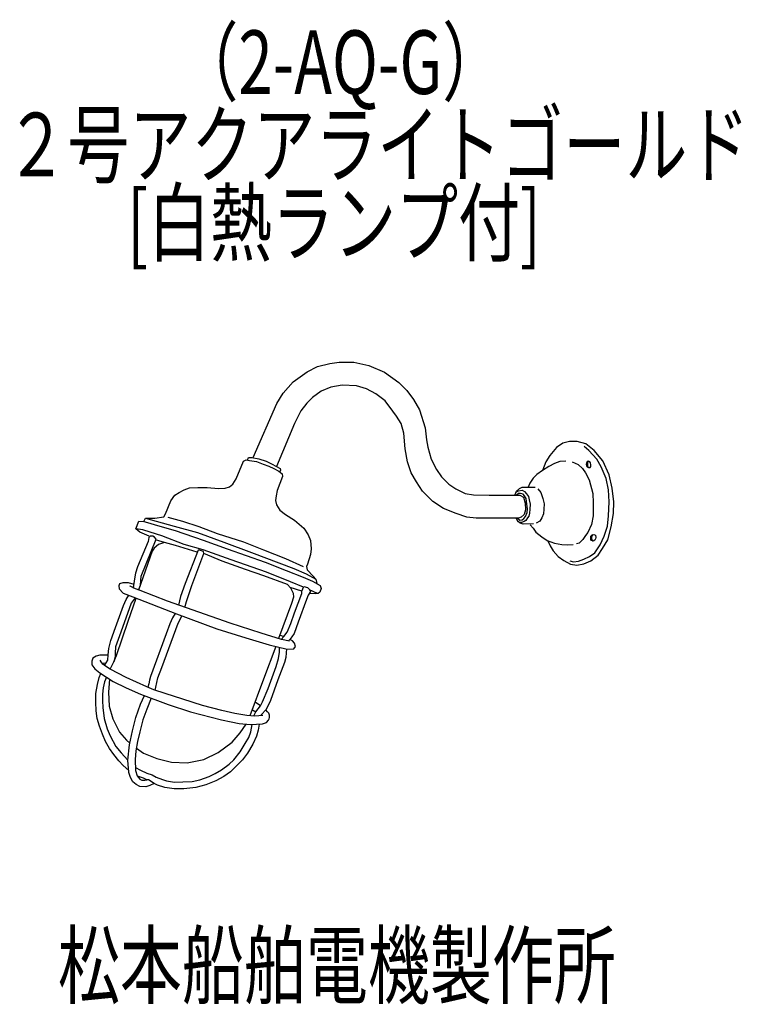
# Model space of a CAD drawing. Units: millimetres. Extents: x 3 to 286, y -59 to 328.
import ezdxf

# ---------------------------------------------------------------- set-up
doc = ezdxf.new("R2010")
doc.units = ezdxf.units.MM
doc.header["$LTSCALE"] = 0.25
doc.linetypes.add('DOT', pattern=[8, 6, -2])
for name, color, linetype, lineweight in [('1', 7, 'Continuous', 9), ('100', 7, 'Continuous', 9), ('101', 7, 'Continuous', 9)]:
    doc.layers.add(name, color=color, linetype=linetype, lineweight=lineweight)
doc.styles.get("Standard").update_dxf_attribs({"font": 'txt', "bigfont": 'bigfont'})

msp = doc.modelspace()

# ---------------------------------------------------------------- linework, layer by layer
at = {"layer": '101', "color": 7, "linetype": 'Continuous', "lineweight": 30}
for p, q in [((110.29, 185.76), (115.72, 189.71)), ((115.72, 189.71), (119.85, 191.77)), ((119.85, 191.77), (124.63, 193.07)), ((124.63, 193.07), (128.4, 193.48)), ((128.4, 193.48), (134.13, 193.48)), ((134.13, 193.48), (140.02, 192.24)), ((140.02, 192.24), (146.16, 189.59)), ((146.16, 189.59), (151.76, 185.58)), ((106.34, 181.39), (110.29, 185.76)), ((121.3, 182.13), (117.9, 179.65)), ((125.04, 183.72), (121.3, 182.13)), ((129.52, 184.52), (125.04, 183.72)), ((135.13, 184.22), (129.52, 184.52)), ((139.14, 183.04), (135.13, 184.22)), ((142.74, 181.04), (139.14, 183.04)), ((151.76, 185.58), (154.95, 182.33)), ((154.95, 182.33), (157.54, 178.79)), ((103.81, 177.32), (106.34, 181.39)), ((117.9, 179.65), (115.6, 177.44)), ((146.37, 178.29), (142.74, 181.04)), ((149.49, 174.25), (146.37, 178.29)), ((157.54, 178.79), (159.9, 174.78)), ((94.49, 156.02), (103.81, 177.32)), ((113.27, 174.4), (112.12, 172.1)), ((115.6, 177.44), (113.27, 174.4)), ((150.94, 172.31), (149.49, 174.25)), ((159.9, 174.78), (162.09, 167.71)), ((112.12, 172.1), (110.85, 169.45)), ((152.65, 169.36), (150.94, 172.31)), ((110.85, 169.45), (103.69, 152.54)), ((153.71, 165.58), (152.65, 169.36)), ((162.09, 167.71), (162.62, 162.99)), ((154.3, 159.51), (153.71, 165.58)), ((162.62, 162.99), (163.15, 160.1)), ((155.24, 154.31), (154.3, 159.51)), ((163.15, 160.1), (164.45, 155.38)), ((213.73, 160.04), (211.08, 156.85)), ((216.3, 161.63), (213.73, 160.04)), ((218.89, 162.34), (216.3, 161.63)), ((221.84, 162.4), (218.89, 162.34)), ((225.23, 161.36), (221.84, 162.4)), ((226.5, 158.83), (224.61, 160.36)), ((228.57, 158.8), (225.23, 161.36)), ((229.66, 155.46), (226.5, 158.83)), ((231.93, 154.76), (228.57, 158.8)), ((90.71, 154.64), (91.83, 155.11)), ((91.83, 155.11), (93.13, 154.93)), ((92.32, 155.04), (92.66, 156.11)), ((92.66, 156.11), (94.01, 156.11)), ((93.13, 154.93), (95.81, 154.43)), ((94.01, 156.11), (96.82, 155.55)), ((96.82, 155.55), (99.62, 154.61)), ((164.45, 155.38), (166.57, 151.37)), ((211.08, 156.85), (209.54, 154.29)), ((231.31, 152.43), (229.66, 155.46)), ((87.82, 147.65), (90.71, 154.64)), ((95.81, 154.43), (98.47, 153.46)), ((98.47, 153.46), (100.74, 152.6)), ((99.62, 154.61), (101.74, 153.52)), ((100.74, 152.6), (102.66, 151.72)), ((101.74, 153.52), (103.69, 152.54)), ((102.66, 151.72), (104.63, 150.69)), ((103.69, 152.54), (105.19, 151.69)), ((105.34, 151.13), (105.01, 150.4)), ((105.19, 151.69), (105.34, 151.13)), ((156.66, 150.01), (155.24, 154.31)), ((166.57, 151.37), (168.58, 148.42)), ((209.54, 154.29), (208.25, 150.89)), ((210.69, 152.54), (208.25, 150.89)), ((212.96, 153.75), (210.69, 152.54)), ((215.09, 154.49), (212.96, 153.75)), ((217.42, 154.67), (215.09, 154.49)), ((219.9, 154.31), (222.28, 153.25)), ((222.28, 153.25), (223.94, 151.66)), ((223.94, 151.66), (225.09, 150.07)), ((225.57, 153.92), (225.37, 153.4)), ((225.37, 153.4), (225.48, 152.83)), ((225.48, 152.83), (225.85, 152.4)), ((225.87, 154.42), (225.57, 153.92)), ((225.85, 152.4), (226.37, 152.18)), ((226.28, 154.59), (225.87, 154.42)), ((226.14, 154.53), (225.91, 153.93)), ((225.91, 153.93), (225.91, 153.37)), ((225.91, 153.37), (225.93, 152.81)), ((225.93, 152.81), (226.03, 152.32)), ((226.9, 154.36), (226.28, 154.59)), ((226.37, 152.18), (226.92, 152.18)), ((227.11, 153.89), (226.9, 154.36)), ((226.92, 152.18), (227.22, 152.47)), ((227.3, 153.19), (227.11, 153.89)), ((227.22, 152.47), (227.3, 153.19)), ((233.29, 147.77), (231.31, 152.43)), ((234.44, 149.3), (231.93, 154.76)), ((86.55, 145.55), (87.82, 147.65)), ((106.08, 148.56), (104.04, 143.14)), ((104.63, 150.69), (105.96, 149.68)), ((105.96, 149.68), (106.08, 148.56)), ((158.72, 146.47), (156.66, 150.01)), ((168.58, 148.42), (171.41, 145.58)), ((204.53, 147.88), (203.32, 145.94)), ((206.03, 149.36), (204.53, 147.88)), ((208.25, 150.89), (206.03, 149.36)), ((225.09, 150.07), (226.59, 147.24)), ((226.59, 147.24), (228.01, 141.96)), ((234.17, 143.37), (233.29, 147.77)), ((235.59, 143.96), (234.44, 149.3)), ((65.43, 142.34), (67.47, 143.37)), ((67.47, 143.37), (69.56, 144.08)), ((69.56, 144.08), (72.81, 144.2)), ((72.81, 144.2), (76.52, 144.2)), ((76.52, 144.2), (80.95, 143.87)), ((80.95, 143.87), (83.51, 143.93)), ((83.51, 143.93), (85.19, 144.55)), ((85.19, 144.55), (86.55, 145.55)), ((161.14, 142.87), (158.72, 146.47)), ((171.41, 145.58), (174.24, 143.76)), ((174.24, 143.76), (177.9, 141.93)), ((198.1, 142.84), (199.16, 143.87)), ((198.84, 142.99), (200.22, 143.25)), ((199.16, 143.87), (200.25, 144.35)), ((200.22, 143.25), (201.17, 142.63)), ((200.25, 144.35), (202.88, 144.35)), ((203.32, 145.94), (202.58, 144.35)), ((202.88, 144.35), (205.38, 144.35)), ((206.42, 143.76), (207.66, 142.34)), ((234.47, 138.62), (234.17, 143.37)), ((236.29, 138.62), (235.59, 143.96)), ((62.22, 139.01), (63.78, 141.22)), ((63.78, 141.22), (65.43, 142.34)), ((103.54, 140.98), (103.39, 139.1)), ((104.04, 143.14), (103.54, 140.98)), ((165.15, 138.8), (161.14, 142.87)), ((177.9, 141.93), (181.14, 141.34)), ((181.14, 141.34), (187.27, 141.28)), ((187.27, 141.28), (199.31, 141.28)), ((197.36, 141.28), (198.1, 142.84)), ((197.88, 142.38), (198.84, 142.99)), ((198.84, 141.96), (197.98, 141.28)), ((199.57, 141.93), (198.84, 141.96)), ((199.31, 141.28), (200.84, 140.51)), ((200.61, 141.6), (199.57, 141.93)), ((201.23, 140.98), (200.61, 141.6)), ((200.84, 140.51), (201.49, 138.15)), ((201.17, 142.63), (202.02, 141.75)), ((201.82, 139.92), (201.23, 140.98)), ((202.14, 137.68), (201.82, 139.92)), ((202.02, 141.75), (202.76, 140.75)), ((202.76, 140.75), (203, 139.45)), ((203, 139.45), (203.38, 137.71)), ((207.66, 142.34), (208.39, 139.95)), ((208.39, 139.95), (208.86, 137.77)), ((228.01, 141.96), (228.21, 138.24)), ((60.09, 133.93), (62.22, 139.01)), ((103.39, 139.1), (103.66, 137.38)), ((103.66, 137.38), (104.99, 135.38)), ((169.4, 135.97), (165.15, 138.8)), ((174.36, 134.02), (169.4, 135.97)), ((201.55, 135.5), (201.02, 133.67)), ((201.49, 138.15), (201.55, 135.5)), ((202.41, 135.91), (202.14, 137.68)), ((202.29, 134.49), (202.41, 135.91)), ((203.32, 135.7), (203.17, 134.2)), ((203.38, 137.71), (203.32, 135.7)), ((208.81, 135.73), (208.69, 133.96)), ((208.86, 137.77), (208.81, 135.73)), ((228.21, 138.24), (228.15, 133.14)), ((234.2, 133.17), (234.47, 138.62)), ((236.18, 134.08), (236.29, 138.62)), ((51.63, 130.84), (52.28, 132.22)), ((52.28, 132.22), (55.94, 132.25)), ((52.28, 132.22), (56.44, 131.04)), ((55.94, 132.25), (59.39, 132.7)), ((59.39, 132.7), (60.09, 133.93)), ((66.94, 130.87), (61.1, 132.4)), ((104.99, 135.38), (107.23, 133.67)), ((107.23, 133.67), (110.77, 131.37)), ((178.54, 132.61), (174.36, 134.02)), ((182.2, 132.25), (178.54, 132.61)), ((198.84, 132.19), (182.2, 132.25)), ((198.36, 131.4), (197.89, 132.2)), ((198.39, 132.2), (199.37, 131.46)), ((199.84, 132.55), (198.84, 132.19)), ((201.02, 133.67), (199.84, 132.55)), ((200.28, 131.54), (200.93, 132.08)), ((200.93, 132.08), (201.61, 132.87)), ((201.61, 132.87), (202.29, 134.49)), ((202.41, 132.31), (201.76, 131.31)), ((202.85, 133.05), (202.41, 132.31)), ((203.17, 134.2), (202.85, 133.05)), ((207.95, 132.34), (207.18, 131.04)), ((208.69, 133.96), (207.95, 132.34)), ((228.15, 133.14), (227.53, 129.72)), ((233.82, 129.1), (234.2, 133.17)), ((235.29, 128.83), (236.18, 134.08)), ((48.39, 127.95), (49.57, 131.04)), ((49.95, 126.65), (48.39, 127.95)), ((51.13, 127.59), (48.39, 127.95)), ((49.57, 131.04), (51.63, 130.84)), ((51.63, 130.84), (52.99, 130.48)), ((52.99, 130.48), (56.94, 129.36)), ((56.44, 131.04), (63.46, 129.04)), ((56.94, 129.36), (63.9, 127.36)), ((63.46, 129.04), (72.66, 126.5)), ((73.31, 128.8), (66.94, 130.87)), ((80.56, 126.09), (73.31, 128.8)), ((110.77, 131.37), (114.42, 128.27)), ((114.42, 128.27), (116.22, 125.65)), ((198.84, 130.72), (198.36, 131.4)), ((199.54, 130.19), (198.84, 130.72)), ((200.05, 130.48), (199.17, 130.47)), ((199.37, 131.46), (200.28, 131.54)), ((200.72, 129.83), (199.54, 130.19)), ((201.08, 130.84), (200.05, 130.48)), ((204.76, 129.92), (200.72, 129.83)), ((201.76, 131.31), (201.08, 130.84)), ((203.41, 129.63), (204.53, 128.3)), ((204.53, 128.3), (205.65, 126.65)), ((207.18, 131.04), (205.8, 130.22)), ((227.53, 129.72), (226.09, 126.56)), ((232.49, 125.14), (233.82, 129.1)), ((233.88, 123.67), (235.29, 128.83)), ((53.64, 125.09), (49.95, 126.65)), ((50.6, 109.39), (56.38, 123.96)), ((54.11, 126.68), (51.13, 127.59)), ((53.49, 124.61), (53.25, 123.08)), ((54.08, 125.14), (53.49, 124.61)), ((55.08, 125.09), (54.08, 125.14)), ((58.62, 125.26), (54.11, 126.68)), ((55.79, 124.79), (55.08, 125.09)), ((56.38, 123.96), (55.79, 124.79)), ((67.5, 121.87), (58.62, 125.26)), ((63.9, 127.36), (74.9, 123.61)), ((72.66, 126.5), (83.04, 122.79)), ((90.83, 122.73), (80.56, 126.09)), ((116.22, 125.65), (117.11, 123.4)), ((205.65, 126.65), (207.98, 124.91)), ((207.98, 124.91), (210.1, 123.43)), ((225.09, 125.44), (224.14, 123.85)), ((226.09, 126.56), (225.09, 125.44)), ((227.2, 125.17), (227.76, 125.65)), ((227.2, 124.5), (227.2, 125.17)), ((227.2, 123.49), (227.2, 124.5)), ((227.64, 124.55), (227.79, 125.26)), ((227.64, 123.76), (227.64, 124.55)), ((227.76, 125.65), (228.37, 125.76)), ((227.79, 125.26), (228.14, 125.72)), ((228.37, 125.76), (229.14, 125.53)), ((229.08, 124.05), (228.79, 123.49)), ((229.17, 124.64), (229.08, 124.05)), ((229.14, 125.53), (229.17, 124.64)), ((230.9, 121.66), (232.49, 125.14)), ((53.25, 123.08), (49.12, 113.11)), ((55.67, 120.46), (54.9, 119.19)), ((57.38, 121.9), (55.67, 120.46)), ((57.53, 123.32), (56.27, 123.7)), ((59.74, 122.67), (57.38, 121.9)), ((59.74, 122.67), (57.53, 123.32)), ((64.08, 121.49), (59.74, 122.67)), ((72.57, 118.8), (64.08, 121.49)), ((74.96, 119.69), (67.5, 121.87)), ((74.9, 123.61), (84.4, 120.19)), ((83.04, 122.79), (93.95, 118.71)), ((84.4, 120.19), (99.26, 114.85)), ((98.73, 119.66), (90.83, 122.73)), ((117.31, 120.1), (117.02, 117.89)), ((117.11, 123.4), (117.31, 120.1)), ((210.1, 123.43), (213.02, 122.4)), ((210.4, 123.33), (211.22, 121.31)), ((211.22, 121.31), (212.4, 119.36)), ((213.02, 122.4), (215.88, 121.87)), ((215.88, 121.87), (218.1, 121.66)), ((218.1, 121.66), (220.28, 121.78)), ((222.61, 122.4), (221.67, 122.08)), ((224.14, 123.85), (222.61, 122.4)), ((228.11, 123.11), (227.2, 123.49)), ((228.11, 123.11), (227.64, 123.76)), ((228.79, 123.49), (228.11, 123.11)), ((228.77, 118.63), (230.9, 121.66)), ((230.19, 117.68), (231.87, 120.28)), ((231.87, 120.28), (233.88, 123.67)), ((54.9, 119.19), (49.53, 103.95)), ((72.9, 119.66), (67.82, 106.45)), ((70.42, 105.74), (75.2, 118.3)), ((73.49, 119.66), (72.9, 119.66)), ((74.31, 119.42), (73.49, 119.66)), ((75.02, 119.07), (74.31, 119.42)), ((85.9, 115.79), (74.96, 119.69)), ((75.2, 118.3), (75.02, 119.07)), ((82.36, 115.29), (75.2, 118.3)), ((93.95, 118.71), (104.63, 114.7)), ((107.34, 116.24), (98.73, 119.66)), ((114.31, 113.11), (107.34, 116.24)), ((117.02, 117.89), (115.84, 114.08)), ((212.4, 119.36), (214.41, 117.15)), ((214.41, 117.15), (216.65, 115.59)), ((224.5, 116.03), (226.68, 117.18)), ((226.68, 117.18), (228.77, 118.63)), ((227.21, 115.44), (230.19, 117.68)), ((49.12, 113.11), (48.3, 110.57)), ((91.51, 111.99), (82.36, 115.29)), ((99.76, 110.93), (85.9, 115.79)), ((99.26, 114.85), (107.52, 111.64)), ((104.63, 114.7), (110.47, 112.4)), ((110.47, 112.4), (115.43, 110.28)), ((115.84, 114.08), (115.57, 113.14)), ((115.57, 113.14), (115.78, 111.93)), ((216.65, 115.59), (219.28, 114.11)), ((219.01, 115.47), (220.37, 115.06)), ((219.28, 114.11), (221.75, 113.7)), ((220.37, 115.06), (222.46, 115.32)), ((221.75, 113.7), (224.44, 114.23)), ((222.46, 115.32), (224.5, 116.03)), ((224.44, 114.23), (227.21, 115.44)), ((48.3, 110.57), (47.94, 108.33)), ((50.3, 105.91), (50.6, 109.39)), ((98.7, 109.57), (91.51, 111.99)), ((108.08, 106.09), (98.7, 109.57)), ((109.2, 107.12), (99.76, 110.93)), ((107.52, 111.64), (114.16, 108.95)), ((114.16, 108.95), (117.82, 107.45)), ((115.43, 110.28), (119.14, 108.24)), ((115.78, 111.93), (118.17, 109.42)), ((118.17, 109.42), (119.14, 108.24)), ((42.01, 106.39), (41.72, 105.56)), ((41.72, 105.56), (41.84, 104.38)), ((43.37, 106.74), (42.01, 106.39)), ((45.61, 106.8), (43.37, 106.74)), ((47.74, 106.15), (45.61, 106.8)), ((46.28, 105.4), (46.25, 105.62)), ((46.96, 105.03), (46.28, 105.4)), ((47.72, 104.63), (46.96, 105.03)), ((47.94, 108.33), (47.38, 104.81)), ((50.1, 103.73), (47.72, 104.63)), ((49.53, 103.95), (50.3, 105.91)), ((67.82, 106.45), (65.99, 101.37)), ((68.41, 99.48), (70.42, 105.74)), ((109.23, 104.79), (108.08, 106.09)), ((113.63, 103.47), (109.09, 104.96)), ((114.37, 105.07), (109.2, 107.12)), ((109.23, 104.79), (110.26, 102.7)), ((113.63, 103.47), (114.48, 105.32)), ((114.48, 105.32), (115.9, 104.94)), ((115.9, 104.94), (116.58, 104.32)), ((117.82, 107.45), (120.82, 105.68)), ((119.14, 108.24), (119.51, 106.45)), ((120.82, 105.68), (121.3, 104.5)), ((41.84, 104.38), (43.49, 102.73)), ((43.49, 102.73), (47.26, 101.31)), ((44.61, 100.16), (45.71, 101.9)), ((45.38, 91.64), (48.54, 100.81)), ((48.21, 100.94), (46.67, 98.78)), ((47.26, 101.31), (64.37, 94.53)), ((60.95, 99.6), (50.1, 103.73)), ((65.99, 101.37), (65.25, 98.04)), ((110.44, 101.17), (109.67, 98.69)), ((110.26, 102.7), (110.44, 101.17)), ((110.83, 94.94), (113.63, 102.61)), ((113.63, 102.61), (113.63, 103.47)), ((116.13, 101.87), (115.49, 100.28)), ((117.05, 103.35), (116.13, 101.87)), ((116.58, 104.32), (117.05, 103.35)), ((118.88, 102.46), (116.6, 102.63)), ((119.82, 102.53), (116.74, 103.98)), ((120.09, 102.55), (118.88, 102.46)), ((120.79, 103.05), (120.09, 102.55)), ((121.3, 104.5), (120.79, 103.05)), ((40.45, 89.26), (43.61, 97.92)), ((43.61, 97.92), (44.61, 100.16)), ((46.67, 98.78), (44.49, 92.91)), ((73.16, 95.18), (60.95, 99.6)), ((67.75, 97.14), (68.41, 99.48)), ((109.67, 98.69), (104.45, 84.84)), ((115.49, 100.28), (112.3, 91.26)), ((44.49, 92.91), (42.01, 85.92)), ((62.87, 93.03), (61.78, 90.7)), ((63.86, 94.73), (62.87, 93.03)), ((64.37, 94.53), (80.3, 88.75)), ((65.05, 90.87), (66.57, 93.73)), ((85.55, 90.93), (73.16, 95.18)), ((109.29, 90.78), (110.83, 94.94)), ((38.68, 84.04), (40.45, 89.26)), ((40.83, 78.25), (45.38, 91.64)), ((58.62, 73.47), (65.05, 90.87)), ((61.78, 90.7), (60.33, 86.68)), ((97.7, 86.98), (85.55, 90.93)), ((107.91, 87.42), (109.29, 90.78)), ((112.3, 91.26), (110.62, 86.86)), ((42.01, 85.92), (40.51, 81.55)), ((60.33, 86.68), (54.2, 69.93)), ((80.3, 88.75), (91.68, 85.15)), ((105.72, 84.44), (97.7, 86.98)), ((105.22, 86.21), (106.55, 85.71)), ((105.5, 84.51), (106.55, 85.71)), ((106.55, 85.71), (107.91, 87.42)), ((109.7, 85.5), (108.97, 84.5)), ((110.62, 86.86), (109.7, 85.5)), ((37.8, 80.92), (38.68, 84.04)), ((40.51, 81.55), (40.33, 79.13)), ((91.68, 85.15), (100.83, 82.44)), ((103.47, 81.8), (98.67, 68.96)), ((100.83, 82.44), (107.96, 80.73)), ((104.84, 79.46), (104.92, 81.46)), ((108.79, 83.85), (105.72, 84.44)), ((108.97, 84.5), (108.46, 83.92)), ((109.97, 84.03), (108.97, 84.5)), ((110.85, 83.09), (109.97, 84.03)), ((110.56, 80.79), (111.21, 81.79)), ((111.21, 81.79), (110.85, 83.09)), ((32.89, 77.92), (31.56, 77.13)), ((34.3, 78.28), (32.89, 77.92)), ((35.95, 78.28), (34.3, 78.28)), ((37.52, 78.34), (35.95, 78.28)), ((37.47, 76.38), (37.61, 78.44)), ((37.61, 78.44), (37.8, 80.92)), ((39.83, 75.71), (40.83, 78.25)), ((40.27, 77.63), (39.83, 75.71)), ((40.64, 78.04), (40.26, 78.04)), ((40.33, 79.13), (40.27, 77.63)), ((104.51, 77.01), (104.84, 79.46)), ((107.34, 77.42), (106.84, 75.42)), ((107.58, 79.25), (107.34, 77.42)), ((107.6, 80.81), (107.58, 79.25)), ((107.96, 80.73), (110.56, 80.79)), ((31.56, 77.13), (31.15, 75.98)), ((31.15, 75.98), (31.21, 74.53)), ((31.21, 74.53), (32.33, 72.97)), ((34.88, 75.68), (34.43, 76.42)), ((35.5, 74.86), (34.88, 75.68)), ((35.26, 75.18), (36.65, 75.27)), ((36.47, 74.06), (35.5, 74.86)), ((36.18, 74.29), (36.75, 75.36)), ((38.39, 72.82), (36.47, 74.06)), ((36.75, 75.36), (37.47, 76.38)), ((38.39, 72.82), (39.83, 75.71)), ((100.41, 65.24), (103.57, 73.82)), ((103.57, 73.82), (104.51, 77.01)), ((106.84, 75.42), (104.28, 68.66)), ((32.33, 72.97), (34.3, 71.38)), ((34.02, 69.49), (34.72, 71.11)), ((34.3, 71.38), (39.49, 68.04)), ((44.61, 69.55), (38.39, 72.82)), ((54.2, 69.93), (53.84, 68.52)), ((57.12, 69.4), (58.62, 73.47)), ((32.78, 63.21), (33.34, 66.76)), ((33.34, 66.76), (34.02, 69.49)), ((36.15, 67.81), (35.61, 65.45)), ((36.95, 69.68), (36.15, 67.81)), ((38.15, 68.91), (37.68, 63.8)), ((39.49, 68.04), (44.65, 65.48)), ((52.81, 65.89), (44.61, 69.55)), ((55.55, 64.77), (52.81, 65.89)), ((53.55, 67.1), (53.14, 65.76)), ((53.84, 68.52), (53.55, 67.1)), ((56.32, 65.74), (57.12, 69.4)), ((98.67, 68.96), (93.19, 54.54)), ((104.28, 68.66), (101.42, 60.55)), ((32.72, 59.8), (32.78, 63.21)), ((35.61, 65.45), (35.32, 63.03)), ((35.32, 63.03), (35.32, 60.43)), ((37.68, 63.8), (37.97, 58.25)), ((44.65, 65.48), (50.29, 63.03)), ((50.27, 59.11), (51.89, 62.43)), ((50.29, 63.03), (61.11, 58.96)), ((59.95, 63.27), (55.55, 64.77)), ((55.98, 64.62), (56.32, 65.74)), ((66.88, 60.99), (59.95, 63.27)), ((98.26, 59.96), (100.41, 65.24)), ((32.83, 56.48), (32.72, 59.8)), ((35.32, 60.43), (35.44, 57.72)), ((37.97, 58.25), (39.39, 53.24)), ((48.5, 53.86), (50.27, 59.11)), ((54.51, 61.44), (52.78, 57.1)), ((61.11, 58.96), (69.96, 56.07)), ((74.58, 58.52), (66.88, 60.99)), ((82.19, 56.63), (74.58, 58.52)), ((97.48, 58.38), (95.3, 59.8)), ((95.55, 56.07), (97.48, 58.38)), ((97.48, 58.38), (98.26, 59.96)), ((100.47, 58.49), (99.59, 56.78)), ((101.42, 60.55), (100.47, 58.49)), ((33.31, 53.44), (32.83, 56.48)), ((35.44, 57.72), (36.03, 53.41)), ((52.78, 57.1), (51.25, 52.94)), ((69.96, 56.07), (82.05, 52.88)), ((87.38, 55.42), (82.19, 56.63)), ((92.1, 54.62), (87.38, 55.42)), ((95.15, 54.39), (92.1, 54.62)), ((94.32, 56.89), (95.55, 56.07)), ((94.76, 54.42), (95.55, 56.07)), ((98.3, 54.64), (95.15, 54.39)), ((97.88, 54.95), (97.63, 54.59)), ((99.59, 56.78), (97.88, 54.95)), ((100.24, 56.11), (99.59, 56.78)), ((100.75, 55.49), (100.24, 56.11)), ((100.96, 54.8), (100.75, 55.49)), ((100.96, 53.8), (100.96, 54.8)), ((34.14, 50.39), (33.31, 53.44)), ((35.32, 47.24), (34.14, 50.39)), ((36.03, 53.41), (37.15, 49.4)), ((39.39, 53.24), (41.99, 48.11)), ((47.09, 48.61), (48.5, 53.86)), ((51.25, 52.94), (49.98, 48.16)), ((82.05, 52.88), (85.92, 52.06)), ((85.92, 52.06), (89.1, 51.53)), ((89.1, 51.53), (93.5, 51.08)), ((89.47, 47.75), (91.74, 51.26)), ((93.5, 51.08), (98.19, 51.32)), ((93.64, 48.16), (94.17, 51.12)), ((96.94, 51.26), (96.51, 48.84)), ((98.19, 51.32), (99.75, 51.88)), ((99.75, 51.88), (100.61, 52.82)), ((100.61, 52.82), (100.9, 53.3)), ((100.9, 53.3), (100.96, 53.8)), ((36.53, 44.45), (35.32, 47.24)), ((37.15, 49.4), (38.33, 46.63)), ((38.33, 46.63), (40.57, 42.44)), ((41.99, 48.11), (44.76, 44.86)), ((45.94, 43.09), (47.09, 48.61)), ((49.98, 48.16), (49.09, 44.39)), ((86.34, 44.09), (89.47, 47.75)), ((92.79, 45.98), (93.64, 48.16)), ((95.86, 46.48), (94.41, 43.33)), ((96.51, 48.84), (95.86, 46.48)), ((38.11, 41.66), (36.53, 44.45)), ((44.76, 44.86), (46.06, 43.7)), ((45.26, 37.07), (45.94, 43.09)), ((49.09, 44.39), (48.47, 40.76)), ((80.8, 40.02), (86.34, 44.09)), ((89.4, 40.32), (91.4, 43.56)), ((91.4, 43.56), (92.79, 45.98)), ((94.41, 43.33), (92.26, 39.85)), ((39.79, 39.27), (38.11, 41.66)), ((41.76, 36.81), (39.79, 39.27)), ((40.57, 42.44), (42.63, 39.96)), ((42.63, 39.96), (45.26, 37.07)), ((48.47, 40.76), (48.24, 37.28)), ((48.65, 41.78), (51.48, 39.79)), ((51.48, 39.79), (56.67, 37.66)), ((75.14, 37.37), (80.8, 40.02)), ((86.92, 37.21), (89.4, 40.32)), ((92.26, 39.85), (90.31, 37.16)), ((43.42, 34.94), (41.76, 36.81)), ((45.63, 33.02), (43.42, 34.94)), ((45.7, 32.24), (45.26, 37.07)), ((48.24, 37.28), (48.3, 32.97)), ((56.67, 37.66), (62.4, 36.31)), ((62.4, 36.31), (68.59, 36.07)), ((68.59, 36.07), (75.14, 37.37)), ((82.07, 33.27), (85.15, 35.54)), ((85.15, 35.54), (86.92, 37.21)), ((90.31, 37.16), (87.66, 34.39)), ((46.41, 30.2), (45.7, 32.24)), ((48.28, 34.18), (50.24, 33.18)), ((48.3, 32.97), (48.98, 30.91)), ((50.24, 33.18), (52.78, 32)), ((52.78, 32), (54.84, 31.35)), ((54.84, 31.35), (56.44, 30.41)), ((77.22, 30.66), (79.62, 31.77)), ((79.62, 31.77), (82.07, 33.27)), ((85.59, 32.44), (83.03, 30.64)), ((87.66, 34.39), (85.59, 32.44)), ((47.29, 28.55), (46.41, 30.2)), ((48.59, 27.49), (47.29, 28.55)), ((50.01, 26.66), (48.59, 27.49)), ((48.98, 30.91), (50.07, 29.61)), ((51.44, 29.94), (49.06, 30.81)), ((50.07, 29.61), (50.86, 29.2)), ((50.86, 29.2), (52.01, 29.14)), ((52.78, 29.29), (51.44, 29.94)), ((52.01, 29.14), (52.78, 29.29)), ((53.37, 29.32), (52.78, 29.29)), ((55.67, 27.87), (53.37, 29.32)), ((55.67, 27.87), (53.9, 27.08)), ((56.95, 27.25), (55.67, 27.87)), ((56.44, 30.41), (58.97, 29.41)), ((59.8, 26.31), (56.95, 27.25)), ((58.97, 29.41), (60.55, 28.9)), ((60.55, 28.9), (63.63, 28.45)), ((63.63, 28.45), (66.95, 28.48)), ((66.95, 28.48), (70.52, 28.67)), ((70.52, 28.67), (73.53, 29.3)), ((75.98, 27.39), (72.08, 26.31)), ((73.53, 29.3), (77.22, 30.66)), ((79.89, 28.9), (75.98, 27.39)), ((83.03, 30.64), (79.89, 28.9)), ((52.37, 26.54), (50.01, 26.66)), ((53.9, 27.08), (52.37, 26.54)), ((63.49, 25.81), (59.8, 26.31)), ((67.25, 25.73), (63.49, 25.81)), ((72.08, 26.31), (67.25, 25.73))]:
    msp.add_line(p, q, dxfattribs=at)

# ---------------------------------------------------------------- texts
at = {"layer": '1', "color": 7, "linetype": 'DOT', "lineweight": 9, "char_height": 25, "attachment_point": 7}
for s, insert, width in [('{\\fＭＳ ゴシック;\\W0.714286;（2-AQ-G）}', (64.37, 298.98), 119.9336), ('{\\fＭＳ ゴシック;\\W0.714286;[白熱ランプ付]}', (45.02, 235.82), 217.5699)]:
    msp.add_mtext(s, dxfattribs=dict(at, insert=insert, width=width))
at = {"layer": '100', "color": 7, "linetype": 'Continuous', "lineweight": 9, "char_height": 25, "attachment_point": 7}
for s, insert, width in [('{\\fＭＳ ゴシック;\\W0.714286;２号アクアライトゴールド}', (-2.82, 266.59), 385.5178), ('{\\fＭＳ ゴシック;\\W0.714286;松本船舶電機製作所}', (17.83, -56.14), 293.4182)]:
    msp.add_mtext(s, dxfattribs=dict(at, insert=insert, width=width))

doc.saveas('drawing.dxf')
